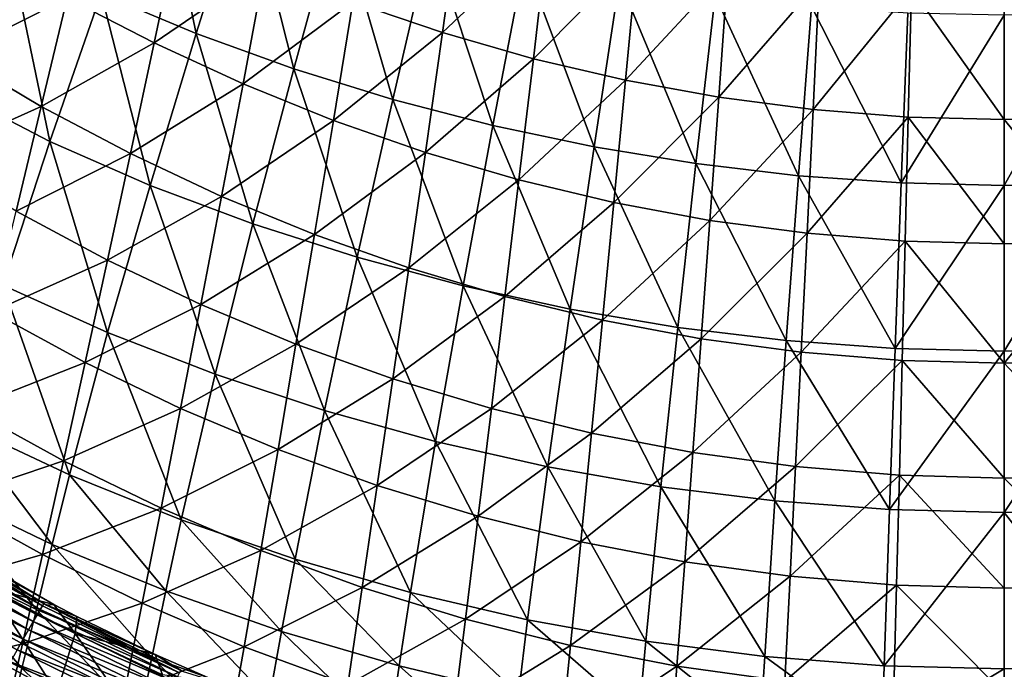
# Model space of a CAD drawing. Extents: x -183 to 182, y -530 to 0.
# Drawn here: x -61 to 0, y -465 to -424 of the extents above; entities that cross this region are included whole.
import ezdxf

# ---------------------------------------------------------------- set-up
doc = ezdxf.new("R2010")
doc.units = 0
doc.layers.get('0').update_dxf_attribs({"linetype": 'CONTINUOUS'})

msp = doc.modelspace()

# ---------------------------------------------------------------- linework, layer by layer
for points in [[(-50.306, -425.246, 206.76), (-52.801, -413.311, 200.697), (-56.197, -422.749, 206.564)], [(-52.801, -413.311, 200.697), (-50.306, -425.246, 206.76), (-47.249, -415.583, 200.922)], [(-44.263, -427.422, 206.946), (-47.249, -415.583, 200.922), (-50.306, -425.246, 206.76)], [(-47.249, -415.583, 200.922), (-44.263, -427.422, 206.946), (-41.558, -417.555, 201.135)], [(-38.129, -429.318, 207.119), (-41.558, -417.555, 201.135), (-44.263, -427.422, 206.946)], [(-41.558, -417.555, 201.135), (-38.129, -429.318, 207.119), (-35.788, -419.273, 201.334)], [(-40.59, -423.291, 32.219), (-33.975, -417.494, 22.692), (-35.045, -425.181, 31.851)], [(-28.509, -419.026, 22.389), (-35.045, -425.181, 31.851), (-33.975, -417.494, 22.692)], [(-58.298, -423.02, 43.027), (-51.403, -418.715, 33.104), (-52.904, -425.822, 42.498)], [(-46.045, -421.134, 32.637), (-52.904, -425.822, 42.498), (-51.403, -418.715, 33.104)], [(-35.045, -425.181, 31.851), (-28.509, -419.026, 22.389), (-29.414, -426.798, 31.534)], [(-22.97, -420.293, 22.138), (-29.414, -426.798, 31.534), (-28.509, -419.026, 22.389)], [(-31.922, -430.932, 207.275), (-35.788, -419.273, 201.334), (-38.129, -429.318, 207.119)], [(-35.788, -419.273, 201.334), (-31.922, -430.932, 207.275), (-29.955, -420.736, 201.513)], [(-59.366, -431.922, 212.746), (-61.87, -419.897, 206.361), (-65.336, -428.832, 212.589)], [(-58.298, -423.02, 43.027), (-65.31, -426.565, 53.196), (-63.578, -419.958, 43.602)], [(-61.87, -419.897, 206.361), (-59.366, -431.922, 212.746), (-56.197, -422.749, 206.564)], [(-29.414, -426.798, 31.534), (-22.97, -420.293, 22.138), (-23.706, -428.136, 31.271)], [(-17.366, -421.289, 21.94), (-23.706, -428.136, 31.271), (-22.97, -420.293, 22.138)], [(-25.653, -432.26, 207.411), (-29.955, -420.736, 201.513), (-31.922, -430.932, 207.275)], [(-29.955, -420.736, 201.513), (-25.653, -432.26, 207.411), (-24.069, -421.941, 201.669)], [(-52.904, -425.822, 42.498), (-46.045, -421.134, 32.637), (-47.402, -428.357, 42.016)], [(-40.59, -423.291, 32.219), (-47.402, -428.357, 42.016), (-46.045, -421.134, 32.637)], [(-23.706, -428.136, 31.271), (-17.366, -421.289, 21.94), (-17.926, -429.189, 31.062)], [(-11.704, -422.008, 21.796), (-17.926, -429.189, 31.062), (-17.366, -421.289, 21.94)], [(-19.336, -433.298, 207.524), (-24.069, -421.941, 201.669), (-25.653, -432.26, 207.411)], [(-24.069, -421.941, 201.669), (-19.336, -433.298, 207.524), (-18.142, -422.883, 201.798)], [(-17.926, -429.189, 31.062), (-11.704, -422.008, 21.796), (-12.082, -429.949, 30.912)], [(-5.991, -422.443, 21.709), (-12.082, -429.949, 30.912), (-11.704, -422.008, 21.796)], [(-53.163, -434.643, 212.897), (-56.197, -422.749, 206.564), (-59.366, -431.922, 212.746)], [(-56.197, -422.749, 206.564), (-53.163, -434.643, 212.897), (-50.306, -425.246, 206.76)], [(-12.082, -429.949, 30.912), (-5.991, -422.443, 21.709), (-6.182, -430.41, 30.82)], [(-0.233, -430.566, 30.789), (-6.182, -430.41, 30.82), (-5.991, -422.443, 21.709)], [(-0.233, -430.566, 30.789), (-5.991, -422.443, 21.709), (-0.233, -422.59, 21.68)], [(-0.233, -422.59, 21.68), (5.524, -422.443, 21.709), (5.716, -430.41, 30.82)], [(-0.233, -422.59, 21.68), (5.716, -430.41, 30.82), (-0.233, -430.566, 30.789)], [(-65.31, -426.565, 53.196), (-58.298, -423.02, 43.027), (-59.901, -429.757, 52.609)], [(-52.904, -425.822, 42.498), (-59.901, -429.757, 52.609), (-58.298, -423.02, 43.027)], [(-47.402, -428.357, 42.016), (-40.59, -423.291, 32.219), (-41.797, -430.619, 41.584)], [(-35.045, -425.181, 31.851), (-41.797, -430.619, 41.584), (-40.59, -423.291, 32.219)], [(-12.985, -434.044, 207.608), (-18.142, -422.883, 201.798), (-19.336, -433.298, 207.524)], [(-18.142, -422.883, 201.798), (-12.985, -434.044, 207.608), (-12.186, -423.56, 201.895)], [(-6.613, -434.494, 207.662), (-12.186, -423.56, 201.895), (-12.985, -434.044, 207.608)], [(-12.186, -423.56, 201.895), (-6.613, -434.494, 207.662), (-6.213, -423.969, 201.957)], [(-6.613, -434.494, 207.662), (-0.233, -424.105, 201.978), (-6.213, -423.969, 201.957)], [(-0.233, -434.645, 207.681), (5.746, -423.969, 201.957), (-0.233, -424.105, 201.978)], [(-0.233, -434.645, 207.681), (6.147, -434.494, 207.662), (5.746, -423.969, 201.957)], [(-6.613, -434.494, 207.662), (-0.233, -434.645, 207.681), (-0.233, -424.105, 201.978)], [(-41.797, -430.619, 41.584), (-35.045, -425.181, 31.851), (-36.096, -432.602, 41.203)], [(-29.414, -426.798, 31.534), (-36.096, -432.602, 41.203), (-35.045, -425.181, 31.851)], [(-59.901, -429.757, 52.609), (-52.904, -425.822, 42.498), (-54.372, -432.679, 52.068)], [(-47.402, -428.357, 42.016), (-54.372, -432.679, 52.068), (-52.904, -425.822, 42.498)], [(-46.795, -437.023, 213.04), (-50.306, -425.246, 206.76), (-53.163, -434.643, 212.897)], [(-50.306, -425.246, 206.76), (-46.795, -437.023, 213.04), (-44.263, -427.422, 206.946)], [(-59.901, -429.757, 52.609), (-66.998, -432.93, 62.954), (-65.31, -426.565, 53.196)], [(-36.096, -432.602, 41.203), (-29.414, -426.798, 31.534), (-30.304, -434.299, 40.875)], [(-23.706, -428.136, 31.271), (-30.304, -434.299, 40.875), (-29.414, -426.798, 31.534)], [(-40.324, -439.096, 213.174), (-44.263, -427.422, 206.946), (-46.795, -437.023, 213.04)], [(-44.263, -427.422, 206.946), (-40.324, -439.096, 213.174), (-38.129, -429.318, 207.119)], [(-30.304, -434.299, 40.875), (-23.706, -428.136, 31.271), (-24.428, -435.703, 40.602)], [(-17.926, -429.189, 31.062), (-24.428, -435.703, 40.602), (-23.706, -428.136, 31.271)], [(-65.336, -428.832, 212.589), (-62.28, -440.815, 219.204), (-59.366, -431.922, 212.746)], [(-54.372, -432.679, 52.068), (-47.402, -428.357, 42.016), (-48.728, -435.323, 51.575)], [(-41.797, -430.619, 41.584), (-48.728, -435.323, 51.575), (-47.402, -428.357, 42.016)], [(-33.768, -440.86, 213.295), (-38.129, -429.318, 207.119), (-40.324, -439.096, 213.174)], [(-38.129, -429.318, 207.119), (-33.768, -440.86, 213.295), (-31.922, -430.932, 207.275)], [(-24.428, -435.703, 40.602), (-17.926, -429.189, 31.062), (-18.476, -436.809, 40.386)], [(-12.082, -429.949, 30.912), (-18.476, -436.809, 40.386), (-17.926, -429.189, 31.062)], [(-66.998, -432.93, 62.954), (-59.901, -429.757, 52.609), (-61.462, -436.245, 62.359)], [(-54.372, -432.679, 52.068), (-61.462, -436.245, 62.359), (-59.901, -429.757, 52.609)], [(-18.476, -436.809, 40.386), (-12.082, -429.949, 30.912), (-12.454, -437.607, 40.229)], [(-6.182, -430.41, 30.82), (-12.454, -437.607, 40.229), (-12.082, -429.949, 30.912)], [(-48.728, -435.323, 51.575), (-41.797, -430.619, 41.584), (-42.976, -437.683, 51.132)], [(-36.096, -432.602, 41.203), (-42.976, -437.683, 51.132), (-41.797, -430.619, 41.584)], [(-12.454, -437.607, 40.229), (-6.182, -430.41, 30.82), (-6.371, -438.092, 40.134)], [(-0.233, -438.255, 40.102), (-6.371, -438.092, 40.134), (-6.182, -430.41, 30.82)], [(-0.233, -438.255, 40.102), (-6.182, -430.41, 30.82), (-0.233, -430.566, 30.789)], [(-0.233, -430.566, 30.789), (5.716, -430.41, 30.82), (5.904, -438.092, 40.134)], [(-0.233, -430.566, 30.789), (5.904, -438.092, 40.134), (-0.233, -438.255, 40.102)], [(-27.142, -442.311, 213.4), (-31.922, -430.932, 207.275), (-33.768, -440.86, 213.295)], [(-31.922, -430.932, 207.275), (-27.142, -442.311, 213.4), (-25.653, -432.26, 207.411)], [(-55.795, -443.758, 219.298), (-59.366, -431.922, 212.746), (-62.28, -440.815, 219.204)], [(-59.366, -431.922, 212.746), (-55.795, -443.758, 219.298), (-53.163, -434.643, 212.897)], [(-20.461, -443.446, 213.487), (-25.653, -432.26, 207.411), (-27.142, -442.311, 213.4)], [(-25.653, -432.26, 207.411), (-20.461, -443.446, 213.487), (-19.336, -433.298, 207.524)], [(-61.462, -436.245, 62.359), (-54.372, -432.679, 52.068), (-55.8, -439.28, 61.81)], [(-48.728, -435.323, 51.575), (-55.8, -439.28, 61.81), (-54.372, -432.679, 52.068)], [(-42.976, -437.683, 51.132), (-36.096, -432.602, 41.203), (-37.122, -439.752, 50.742)], [(-30.304, -434.299, 40.875), (-37.122, -439.752, 50.742), (-36.096, -432.602, 41.203)], [(-13.739, -444.26, 213.552), (-19.336, -433.298, 207.524), (-20.461, -443.446, 213.487)], [(-19.336, -433.298, 207.524), (-13.739, -444.26, 213.552), (-12.985, -434.044, 207.608)], [(-37.122, -439.752, 50.742), (-30.304, -434.299, 40.875), (-31.173, -441.524, 50.405)], [(-24.428, -435.703, 40.602), (-31.173, -441.524, 50.405), (-30.304, -434.299, 40.875)], [(-6.992, -444.752, 213.594), (-12.985, -434.044, 207.608), (-13.739, -444.26, 213.552)], [(-12.985, -434.044, 207.608), (-6.992, -444.752, 213.594), (-6.613, -434.494, 207.662)], [(-49.131, -446.34, 219.386), (-53.163, -434.643, 212.897), (-55.795, -443.758, 219.298)], [(-53.163, -434.643, 212.897), (-49.131, -446.34, 219.386), (-46.795, -437.023, 213.04)], [(-6.992, -444.752, 213.594), (-0.233, -434.645, 207.681), (-6.613, -434.494, 207.662)], [(-6.992, -444.752, 213.594), (-0.233, -444.916, 213.608), (-0.233, -434.645, 207.681)], [(-0.233, -444.916, 213.608), (6.147, -434.494, 207.662), (-0.233, -434.645, 207.681)], [(-0.233, -444.916, 213.608), (6.525, -444.752, 213.594), (6.147, -434.494, 207.662)], [(-55.8, -439.28, 61.81), (-48.728, -435.323, 51.575), (-50.018, -442.026, 61.309)], [(-42.976, -437.683, 51.132), (-50.018, -442.026, 61.309), (-48.728, -435.323, 51.575)], [(-31.173, -441.524, 50.405), (-24.428, -435.703, 40.602), (-25.134, -442.991, 50.125)], [(-18.476, -436.809, 40.386), (-25.134, -442.991, 50.125), (-24.428, -435.703, 40.602)], [(-55.8, -439.28, 61.81), (-62.976, -442.48, 72.272), (-61.462, -436.245, 62.359)], [(-25.134, -442.991, 50.125), (-18.476, -436.809, 40.386), (-19.013, -444.145, 49.903)], [(-12.454, -437.607, 40.229), (-19.013, -444.145, 49.903), (-18.476, -436.809, 40.386)], [(-42.352, -448.59, 219.469), (-46.795, -437.023, 213.04), (-49.131, -446.34, 219.386)], [(-46.795, -437.023, 213.04), (-42.352, -448.59, 219.469), (-40.324, -439.096, 213.174)], [(-50.018, -442.026, 61.309), (-42.976, -437.683, 51.132), (-44.123, -444.478, 60.859)], [(-37.122, -439.752, 50.742), (-44.123, -444.478, 60.859), (-42.976, -437.683, 51.132)], [(-19.013, -444.145, 49.903), (-12.454, -437.607, 40.229), (-12.817, -444.98, 49.742)], [(-6.371, -438.092, 40.134), (-12.817, -444.98, 49.742), (-12.454, -437.607, 40.229)], [(-12.817, -444.98, 49.742), (-6.371, -438.092, 40.134), (-6.555, -445.486, 49.644)], [(-0.233, -445.657, 49.612), (-6.555, -445.486, 49.644), (-6.371, -438.092, 40.134)], [(-0.233, -445.657, 49.612), (-6.371, -438.092, 40.134), (-0.233, -438.255, 40.102)], [(-0.233, -445.657, 49.612), (5.904, -438.092, 40.134), (6.088, -445.486, 49.644)], [(-0.233, -438.255, 40.102), (5.904, -438.092, 40.134), (-0.233, -445.657, 49.612)], [(-35.477, -450.504, 219.544), (-40.324, -439.096, 213.174), (-42.352, -448.59, 219.469)], [(-40.324, -439.096, 213.174), (-35.477, -450.504, 219.544), (-33.768, -440.86, 213.295)], [(-62.976, -442.48, 72.272), (-55.8, -439.28, 61.81), (-57.185, -445.62, 71.718)], [(-50.018, -442.026, 61.309), (-57.185, -445.62, 71.718), (-55.8, -439.28, 61.81)], [(-44.123, -444.478, 60.859), (-37.122, -439.752, 50.742), (-38.121, -446.629, 60.462)], [(-31.173, -441.524, 50.405), (-38.121, -446.629, 60.462), (-37.122, -439.752, 50.742)], [(-58.159, -452.581, 225.925), (-62.28, -440.815, 219.204), (-64.893, -449.418, 225.899)], [(-62.28, -440.815, 219.204), (-58.159, -452.581, 225.925), (-55.795, -443.758, 219.298)], [(-28.523, -452.078, 219.609), (-33.768, -440.86, 213.295), (-35.477, -450.504, 219.544)], [(-33.768, -440.86, 213.295), (-28.523, -452.078, 219.609), (-27.142, -442.311, 213.4)], [(-38.121, -446.629, 60.462), (-31.173, -441.524, 50.405), (-32.017, -448.47, 60.12)], [(-25.134, -442.991, 50.125), (-32.017, -448.47, 60.12), (-31.173, -441.524, 50.405)], [(-57.185, -445.62, 71.718), (-50.018, -442.026, 61.309), (-51.269, -448.463, 71.213)], [(-44.123, -444.478, 60.859), (-51.269, -448.463, 71.213), (-50.018, -442.026, 61.309)], [(-21.506, -453.308, 219.663), (-27.142, -442.311, 213.4), (-28.523, -452.078, 219.609)], [(-27.142, -442.311, 213.4), (-21.506, -453.308, 219.663), (-20.461, -443.446, 213.487)], [(-57.185, -445.62, 71.718), (-64.443, -448.458, 82.341), (-62.976, -442.48, 72.272)], [(-32.017, -448.47, 60.12), (-25.134, -442.991, 50.125), (-25.819, -449.995, 59.834)], [(-19.013, -444.145, 49.903), (-25.819, -449.995, 59.834), (-25.134, -442.991, 50.125)], [(-14.441, -454.191, 219.704), (-20.461, -443.446, 213.487), (-21.506, -453.308, 219.663)], [(-20.461, -443.446, 213.487), (-14.441, -454.191, 219.704), (-13.739, -444.26, 213.552)], [(-51.233, -455.365, 225.95), (-55.795, -443.758, 219.298), (-58.159, -452.581, 225.925)], [(-55.795, -443.758, 219.298), (-51.233, -455.365, 225.95), (-49.131, -446.34, 219.386)], [(-51.269, -448.463, 71.213), (-44.123, -444.478, 60.859), (-45.234, -451.001, 70.759)], [(-38.121, -446.629, 60.462), (-45.234, -451.001, 70.759), (-44.123, -444.478, 60.859)], [(-25.819, -449.995, 59.834), (-19.013, -444.145, 49.903), (-19.534, -451.196, 59.608)], [(-12.817, -444.98, 49.742), (-19.534, -451.196, 59.608), (-19.013, -444.145, 49.903)], [(-7.345, -454.723, 219.73), (-13.739, -444.26, 213.552), (-14.441, -454.191, 219.704)], [(-13.739, -444.26, 213.552), (-7.345, -454.723, 219.73), (-6.992, -444.752, 213.594)], [(-7.345, -454.723, 219.73), (-0.233, -444.916, 213.608), (-6.992, -444.752, 213.594)], [(-0.233, -454.902, 219.739), (6.525, -444.752, 213.594), (-0.233, -444.916, 213.608)], [(-0.233, -454.902, 219.739), (6.878, -454.723, 219.73), (6.525, -444.752, 213.594)], [(-19.534, -451.196, 59.608), (-12.817, -444.98, 49.742), (-13.169, -452.063, 59.444)], [(-6.555, -445.486, 49.644), (-13.169, -452.063, 59.444), (-12.817, -444.98, 49.742)], [(-7.345, -454.723, 219.73), (-0.233, -454.902, 219.739), (-0.233, -444.916, 213.608)], [(-64.443, -448.458, 82.341), (-57.185, -445.62, 71.718), (-58.525, -451.697, 81.787)], [(-51.269, -448.463, 71.213), (-58.525, -451.697, 81.787), (-57.185, -445.62, 71.718)], [(-13.169, -452.063, 59.444), (-6.555, -445.486, 49.644), (-6.733, -452.59, 59.344)], [(-0.233, -452.768, 59.311), (-6.733, -452.59, 59.344), (-6.555, -445.486, 49.644)], [(-0.233, -452.768, 59.311), (-6.555, -445.486, 49.644), (-0.233, -445.657, 49.612)], [(-0.233, -445.657, 49.612), (6.088, -445.486, 49.644), (6.267, -452.59, 59.344)], [(-0.233, -445.657, 49.612), (6.267, -452.59, 59.344), (-0.233, -452.768, 59.311)], [(-44.181, -457.789, 225.973), (-49.131, -446.34, 219.386), (-51.233, -455.365, 225.95)], [(-49.131, -446.34, 219.386), (-44.181, -457.789, 225.973), (-42.352, -448.59, 219.469)], [(-45.234, -451.001, 70.759), (-38.121, -446.629, 60.462), (-39.086, -453.227, 70.358)], [(-32.017, -448.47, 60.12), (-39.086, -453.227, 70.358), (-38.121, -446.629, 60.462)], [(-58.525, -451.697, 81.787), (-65.86, -454.176, 92.561), (-64.443, -448.458, 82.341)], [(-58.525, -451.697, 81.787), (-51.269, -448.463, 71.213), (-52.477, -454.63, 81.281)], [(-45.234, -451.001, 70.759), (-52.477, -454.63, 81.281), (-51.269, -448.463, 71.213)], [(-37.022, -459.851, 225.994), (-42.352, -448.59, 219.469), (-44.181, -457.789, 225.973)], [(-42.352, -448.59, 219.469), (-37.022, -459.851, 225.994), (-35.477, -450.504, 219.544)], [(-39.086, -453.227, 70.358), (-32.017, -448.47, 60.12), (-32.833, -455.134, 70.012)], [(-25.819, -449.995, 59.834), (-32.833, -455.134, 70.012), (-32.017, -448.47, 60.12)], [(-59.226, -456.88, 229.313), (-64.893, -449.418, 225.899), (-66.071, -453.608, 229.324)], [(-64.893, -449.418, 225.899), (-59.226, -456.88, 229.313), (-58.159, -452.581, 225.925)], [(-32.833, -455.134, 70.012), (-25.819, -449.995, 59.834), (-26.481, -456.713, 69.723)], [(-19.534, -451.196, 59.608), (-26.481, -456.713, 69.723), (-25.819, -449.995, 59.834)], [(-29.774, -461.547, 226.013), (-35.477, -450.504, 219.544), (-37.022, -459.851, 225.994)], [(-35.477, -450.504, 219.544), (-29.774, -461.547, 226.013), (-28.523, -452.078, 219.609)], [(-52.477, -454.63, 81.281), (-45.234, -451.001, 70.759), (-46.306, -457.248, 80.825)], [(-39.086, -453.227, 70.358), (-46.306, -457.248, 80.825), (-45.234, -451.001, 70.759)], [(-26.481, -456.713, 69.723), (-19.534, -451.196, 59.608), (-20.037, -457.956, 69.494)], [(-13.169, -452.063, 59.444), (-20.037, -457.956, 69.494), (-19.534, -451.196, 59.608)], [(-65.86, -454.176, 92.561), (-58.525, -451.697, 81.787), (-59.819, -457.508, 92.01)], [(-52.477, -454.63, 81.281), (-59.819, -457.508, 92.01), (-58.525, -451.697, 81.787)], [(-20.037, -457.956, 69.494), (-13.169, -452.063, 59.444), (-13.509, -458.855, 69.328)], [(-6.733, -452.59, 59.344), (-13.509, -458.855, 69.328), (-13.169, -452.063, 59.444)], [(-52.183, -459.763, 229.303), (-58.159, -452.581, 225.925), (-59.226, -456.88, 229.313)], [(-58.159, -452.581, 225.925), (-52.183, -459.763, 229.303), (-51.233, -455.365, 225.95)], [(-22.454, -462.873, 226.029), (-28.523, -452.078, 219.609), (-29.774, -461.547, 226.013)], [(-28.523, -452.078, 219.609), (-22.454, -462.873, 226.029), (-21.506, -453.308, 219.663)], [(-13.509, -458.855, 69.328), (-6.733, -452.59, 59.344), (-6.905, -459.401, 69.227)], [(-0.233, -459.586, 69.193), (-6.905, -459.401, 69.227), (-6.733, -452.59, 59.344)], [(-0.233, -459.586, 69.193), (-6.733, -452.59, 59.344), (-0.233, -452.768, 59.311)], [(-0.233, -452.768, 59.311), (6.267, -452.59, 59.344), (6.438, -459.401, 69.227)], [(-46.306, -457.248, 80.825), (-39.086, -453.227, 70.358), (-40.018, -459.545, 80.422)], [(-32.833, -455.134, 70.012), (-40.018, -459.545, 80.422), (-39.086, -453.227, 70.358)], [(-0.233, -452.768, 59.311), (6.438, -459.401, 69.227), (-0.233, -459.586, 69.193)], [(-60.21, -460.917, 232.88), (-66.071, -453.608, 229.324), (-67.156, -457.542, 232.922)], [(-66.071, -453.608, 229.324), (-60.21, -460.917, 232.88), (-59.226, -456.88, 229.313)], [(-15.08, -463.824, 226.041), (-21.506, -453.308, 219.663), (-22.454, -462.873, 226.029)], [(-21.506, -453.308, 219.663), (-15.08, -463.824, 226.041), (-14.441, -454.191, 219.704)], [(-59.819, -457.508, 92.01), (-67.229, -459.633, 102.925), (-65.86, -454.176, 92.561)], [(-7.667, -464.398, 226.048), (-14.441, -454.191, 219.704), (-15.08, -463.824, 226.041)], [(-14.441, -454.191, 219.704), (-7.667, -464.398, 226.048), (-7.345, -454.723, 219.73)], [(-59.819, -457.508, 92.01), (-52.477, -454.63, 81.281), (-53.644, -460.524, 91.505)], [(-46.306, -457.248, 80.825), (-53.644, -460.524, 91.505), (-52.477, -454.63, 81.281)], [(-7.667, -464.398, 226.048), (-0.233, -454.902, 219.739), (-7.345, -454.723, 219.73)], [(-7.667, -464.398, 226.048), (-0.233, -464.59, 226.051), (-0.233, -454.902, 219.739)], [(-0.233, -454.902, 219.739), (7.2, -464.398, 226.048), (6.878, -454.723, 219.73)], [(-0.233, -464.59, 226.051), (7.2, -464.398, 226.048), (-0.233, -454.902, 219.739)], [(-45.009, -462.274, 229.294), (-51.233, -455.365, 225.95), (-52.183, -459.763, 229.303)], [(-51.233, -455.365, 225.95), (-45.009, -462.274, 229.294), (-44.181, -457.789, 225.973)], [(-40.018, -459.545, 80.422), (-32.833, -455.134, 70.012), (-33.62, -461.512, 80.075)], [(-26.481, -456.713, 69.723), (-33.62, -461.512, 80.075), (-32.833, -455.134, 70.012)], [(-68.367, -456.434, 320.887), (-59.97, -460.915, 319.898), (-68.148, -456.125, 319.75)], [(-68.148, -456.125, 319.75), (-59.827, -460.684, 318.732), (-67.987, -455.906, 318.584)], [(-59.827, -460.684, 318.732), (-68.148, -456.125, 319.75), (-59.97, -460.915, 319.898)], [(-59.827, -460.684, 318.732), (-67.884, -455.78, 317.398), (-67.987, -455.906, 318.584)], [(-59.827, -460.684, 318.732), (-59.736, -460.549, 317.547), (-67.884, -455.78, 317.398)], [(-67.035, -456.027, 314.687), (-67.647, -455.93, 317.403), (-59.571, -460.637, 317.549)], [(-67.035, -456.027, 314.687), (-59.571, -460.637, 317.549), (-59.123, -460.595, 314.793)], [(-68.967, -457.311, 323.033), (-60.404, -461.657, 322.132), (-68.641, -456.83, 321.984)], [(-68.641, -456.83, 321.984), (-60.163, -461.24, 321.035), (-68.367, -456.434, 320.887)], [(-60.163, -461.24, 321.035), (-68.641, -456.83, 321.984), (-60.404, -461.657, 322.132)], [(-59.97, -460.915, 319.898), (-68.367, -456.434, 320.887), (-60.163, -461.24, 321.035)], [(-53.06, -463.893, 232.84), (-59.226, -456.88, 229.313), (-60.21, -460.917, 232.88)], [(-59.226, -456.88, 229.313), (-53.06, -463.893, 232.84), (-52.183, -459.763, 229.303)], [(-33.62, -461.512, 80.075), (-26.481, -456.713, 69.723), (-27.118, -463.142, 79.785)], [(-20.037, -457.956, 69.494), (-27.118, -463.142, 79.785), (-26.481, -456.713, 69.723)], [(-69.344, -457.873, 324.024), (-60.692, -462.162, 323.181), (-68.967, -457.311, 323.033)], [(-60.404, -461.657, 322.132), (-68.967, -457.311, 323.033), (-60.692, -462.162, 323.181)], [(-61.104, -464.552, 236.704), (-67.156, -457.542, 232.922), (-68.14, -461.085, 236.768)], [(-67.229, -459.633, 102.925), (-59.819, -457.508, 92.01), (-61.068, -463.049, 102.379)], [(-67.156, -457.542, 232.922), (-61.104, -464.552, 236.704), (-60.21, -460.917, 232.88)], [(-53.644, -460.524, 91.505), (-61.068, -463.049, 102.379), (-59.819, -457.508, 92.01)], [(-53.644, -460.524, 91.505), (-46.306, -457.248, 80.825), (-47.341, -463.217, 91.051)], [(-40.018, -459.545, 80.422), (-47.341, -463.217, 91.051), (-46.306, -457.248, 80.825)], [(-69.768, -458.509, 324.949), (-61.023, -462.75, 324.172), (-69.344, -457.873, 324.024)], [(-60.692, -462.162, 323.181), (-69.344, -457.873, 324.024), (-61.023, -462.75, 324.172)], [(-37.723, -464.41, 229.287), (-44.181, -457.789, 225.973), (-45.009, -462.274, 229.294)], [(-44.181, -457.789, 225.973), (-37.723, -464.41, 229.287), (-37.022, -459.851, 225.994)], [(-27.118, -463.142, 79.785), (-20.037, -457.956, 69.494), (-20.521, -464.425, 79.555)], [(-13.509, -458.855, 69.328), (-20.521, -464.425, 79.555), (-20.037, -457.956, 69.494)], [(-61.023, -462.75, 324.172), (-69.768, -458.509, 324.949), (-61.396, -463.417, 325.098)], [(-59.123, -460.595, 314.793), (-63.083, -459.591, 313.888), (-63.213, -458.33, 314.744)], [(-20.521, -464.425, 79.555), (-13.509, -458.855, 69.328), (-13.835, -465.353, 79.387)], [(-6.905, -459.401, 69.227), (-13.835, -465.353, 79.387), (-13.509, -458.855, 69.328)], [(-61.068, -463.049, 102.379), (-68.548, -464.825, 113.426), (-67.229, -459.633, 102.925)], [(-63.083, -459.591, 313.888), (-58.941, -466.073, 310.565), (-64.339, -463.161, 310.471)], [(-59.123, -460.595, 314.793), (-57.807, -462.4, 313.991), (-63.083, -459.591, 313.888)], [(-57.807, -462.4, 313.991), (-58.941, -466.073, 310.565), (-63.083, -459.591, 313.888)], [(-45.774, -466.486, 232.804), (-52.183, -459.763, 229.303), (-53.06, -463.893, 232.84)], [(-52.183, -459.763, 229.303), (-45.774, -466.486, 232.804), (-45.009, -462.274, 229.294)], [(-47.341, -463.217, 91.051), (-40.018, -459.545, 80.422), (-40.917, -465.579, 90.649)], [(-33.62, -461.512, 80.075), (-40.917, -465.579, 90.649), (-40.018, -459.545, 80.422)], [(-30.343, -466.167, 229.281), (-37.022, -459.851, 225.994), (-37.723, -464.41, 229.287)], [(-37.022, -459.851, 225.994), (-30.343, -466.167, 229.281), (-29.774, -461.547, 226.013)], [(-13.835, -465.353, 79.387), (-6.905, -459.401, 69.227), (-7.07, -465.916, 79.285)], [(-0.233, -466.106, 79.251), (-7.07, -465.916, 79.285), (-6.905, -459.401, 69.227)], [(-0.233, -466.106, 79.251), (-6.905, -459.401, 69.227), (-0.233, -459.586, 69.193)], [(-0.233, -466.106, 79.251), (6.438, -459.401, 69.227), (6.604, -465.916, 79.285)], [(-0.233, -459.586, 69.193), (6.438, -459.401, 69.227), (-0.233, -466.106, 79.251)], [(-61.068, -463.049, 102.379), (-53.644, -460.524, 91.505), (-54.769, -466.143, 101.88)], [(-51.333, -464.837, 318.861), (-59.736, -460.549, 317.547), (-59.827, -460.684, 318.732)], [(-51.333, -464.837, 318.861), (-51.254, -464.695, 317.676), (-59.736, -460.549, 317.547)], [(-59.123, -460.595, 314.793), (-59.571, -460.637, 317.549), (-57.703, -461.336, 314.807)], [(-57.703, -461.336, 314.807), (-57.807, -462.4, 313.991), (-59.123, -460.595, 314.793)], [(-47.341, -463.217, 91.051), (-54.769, -466.143, 101.88), (-53.644, -460.524, 91.505)], [(-68.14, -461.085, 236.768), (-61.898, -467.792, 240.746), (-61.104, -464.552, 236.704)], [(-53.857, -467.613, 236.643), (-60.21, -460.917, 232.88), (-61.104, -464.552, 236.704)], [(-60.21, -460.917, 232.88), (-53.857, -467.613, 236.643), (-53.06, -463.893, 232.84)], [(-60.163, -461.24, 321.035), (-51.456, -465.079, 320.027), (-59.97, -460.915, 319.898)], [(-59.97, -460.915, 319.898), (-51.333, -464.837, 318.861), (-59.827, -460.684, 318.732)], [(-51.333, -464.837, 318.861), (-59.97, -460.915, 319.898), (-51.456, -465.079, 320.027)], [(-52.843, -463.7, 314.849), (-59.571, -460.637, 317.549), (-51.169, -464.732, 317.677)], [(-57.703, -461.336, 314.807), (-59.571, -460.637, 317.549), (-52.843, -463.7, 314.849)], [(-60.692, -462.162, 323.181), (-51.829, -465.853, 322.261), (-60.404, -461.657, 322.132)], [(-60.404, -461.657, 322.132), (-51.622, -465.418, 321.163), (-60.163, -461.24, 321.035)], [(-51.622, -465.418, 321.163), (-60.404, -461.657, 322.132), (-51.829, -465.853, 322.261)], [(-51.456, -465.079, 320.027), (-60.163, -461.24, 321.035), (-51.622, -465.418, 321.163)], [(-52.843, -463.7, 314.849), (-57.807, -462.4, 313.991), (-57.703, -461.336, 314.807)], [(-40.917, -465.579, 90.649), (-33.62, -461.512, 80.075), (-34.378, -467.602, 90.302)], [(-27.118, -463.142, 79.785), (-34.378, -467.602, 90.302), (-33.62, -461.512, 80.075)], [(-22.886, -467.54, 229.276), (-29.774, -461.547, 226.013), (-30.343, -466.167, 229.281)], [(-29.774, -461.547, 226.013), (-22.886, -467.54, 229.276), (-22.454, -462.873, 226.029)], [(-61.023, -462.75, 324.172), (-52.076, -466.378, 323.309), (-60.692, -462.162, 323.181)], [(-51.829, -465.853, 322.261), (-60.692, -462.162, 323.181), (-52.076, -466.378, 323.309)], [(-57.807, -462.4, 313.991), (-53.405, -468.72, 310.649), (-58.941, -466.073, 310.565)], [(-52.843, -463.7, 314.849), (-52.394, -464.953, 314.085), (-57.807, -462.4, 313.991)], [(-52.394, -464.953, 314.085), (-53.405, -468.72, 310.649), (-57.807, -462.4, 313.991)], [(-38.371, -468.692, 232.772), (-45.009, -462.274, 229.294), (-45.774, -466.486, 232.804)], [(-45.009, -462.274, 229.294), (-38.371, -468.692, 232.772), (-37.723, -464.41, 229.287)], [(-68.548, -464.825, 113.426), (-61.068, -463.049, 102.379), (-62.271, -468.32, 112.889)], [(-54.769, -466.143, 101.88), (-62.271, -468.32, 112.889), (-61.068, -463.049, 102.379)], [(-61.396, -463.417, 325.098), (-52.361, -466.99, 324.301), (-61.023, -462.75, 324.172)], [(-52.076, -466.378, 323.309), (-61.023, -462.75, 324.172), (-52.361, -466.99, 324.301)], [(-15.371, -468.526, 229.272), (-22.454, -462.873, 226.029), (-22.886, -467.54, 229.276)], [(-22.454, -462.873, 226.029), (-15.371, -468.526, 229.272), (-15.08, -463.824, 226.041)], [(-64.339, -463.161, 310.471), (-60.192, -469.393, 306.72), (-65.724, -466.398, 306.638)], [(-60.192, -469.393, 306.72), (-64.339, -463.161, 310.471), (-58.941, -466.073, 310.565)], [(-61.807, -464.157, 325.95), (-52.681, -467.683, 325.227), (-61.396, -463.417, 325.098)], [(-52.361, -466.99, 324.301), (-61.396, -463.417, 325.098), (-52.681, -467.683, 325.227)], [(-54.769, -466.143, 101.88), (-47.341, -463.217, 91.051), (-48.338, -468.904, 101.429)], [(-40.917, -465.579, 90.649), (-48.338, -468.904, 101.429), (-47.341, -463.217, 91.051)], [(-34.378, -467.602, 90.302), (-27.118, -463.142, 79.785), (-27.732, -469.278, 90.012)], [(-20.521, -464.425, 79.555), (-27.732, -469.278, 90.012), (-27.118, -463.142, 79.785)], [(-62.253, -464.964, 326.722), (-53.034, -468.452, 326.079), (-61.807, -464.157, 325.95)], [(-52.681, -467.683, 325.227), (-61.807, -464.157, 325.95), (-53.034, -468.452, 326.079)], [(-46.47, -470.279, 236.587), (-53.06, -463.893, 232.84), (-53.857, -467.613, 236.643)], [(-53.06, -463.893, 232.84), (-46.47, -470.279, 236.587), (-45.774, -466.486, 232.804)], [(-52.843, -463.7, 314.849), (-51.169, -464.732, 317.677), (-48.787, -465.481, 314.88)], [(-48.787, -465.481, 314.88), (-52.394, -464.953, 314.085), (-52.843, -463.7, 314.849)], [(-7.814, -469.12, 229.27), (-15.08, -463.824, 226.041), (-15.371, -468.526, 229.272)], [(-15.08, -463.824, 226.041), (-7.814, -469.12, 229.27), (-7.667, -464.398, 226.048)], [(-54.566, -470.928, 240.672), (-61.104, -464.552, 236.704), (-61.898, -467.792, 240.746)], [(-61.104, -464.552, 236.704), (-54.566, -470.928, 240.672), (-53.857, -467.613, 236.643)], [(-30.869, -470.506, 232.744), (-37.723, -464.41, 229.287), (-38.371, -468.692, 232.772)], [(-37.723, -464.41, 229.287), (-30.869, -470.506, 232.744), (-30.343, -466.167, 229.281)], [(-27.732, -469.278, 90.012), (-20.521, -464.425, 79.555), (-20.986, -470.598, 89.782)], [(-13.835, -465.353, 79.387), (-20.986, -470.598, 89.782), (-20.521, -464.425, 79.555)], [(-7.814, -469.12, 229.27), (-0.233, -464.59, 226.051), (-7.667, -464.398, 226.048)], [(-7.814, -469.12, 229.27), (-0.233, -469.318, 229.269), (-0.233, -464.59, 226.051)], [(-0.233, -469.318, 229.269), (7.2, -464.398, 226.048), (-0.233, -464.59, 226.051)], [(-0.233, -469.318, 229.269), (7.347, -469.12, 229.27), (7.2, -464.398, 226.048)]]:
    msp.add_3dface(points)

doc.saveas('drawing.dxf')
